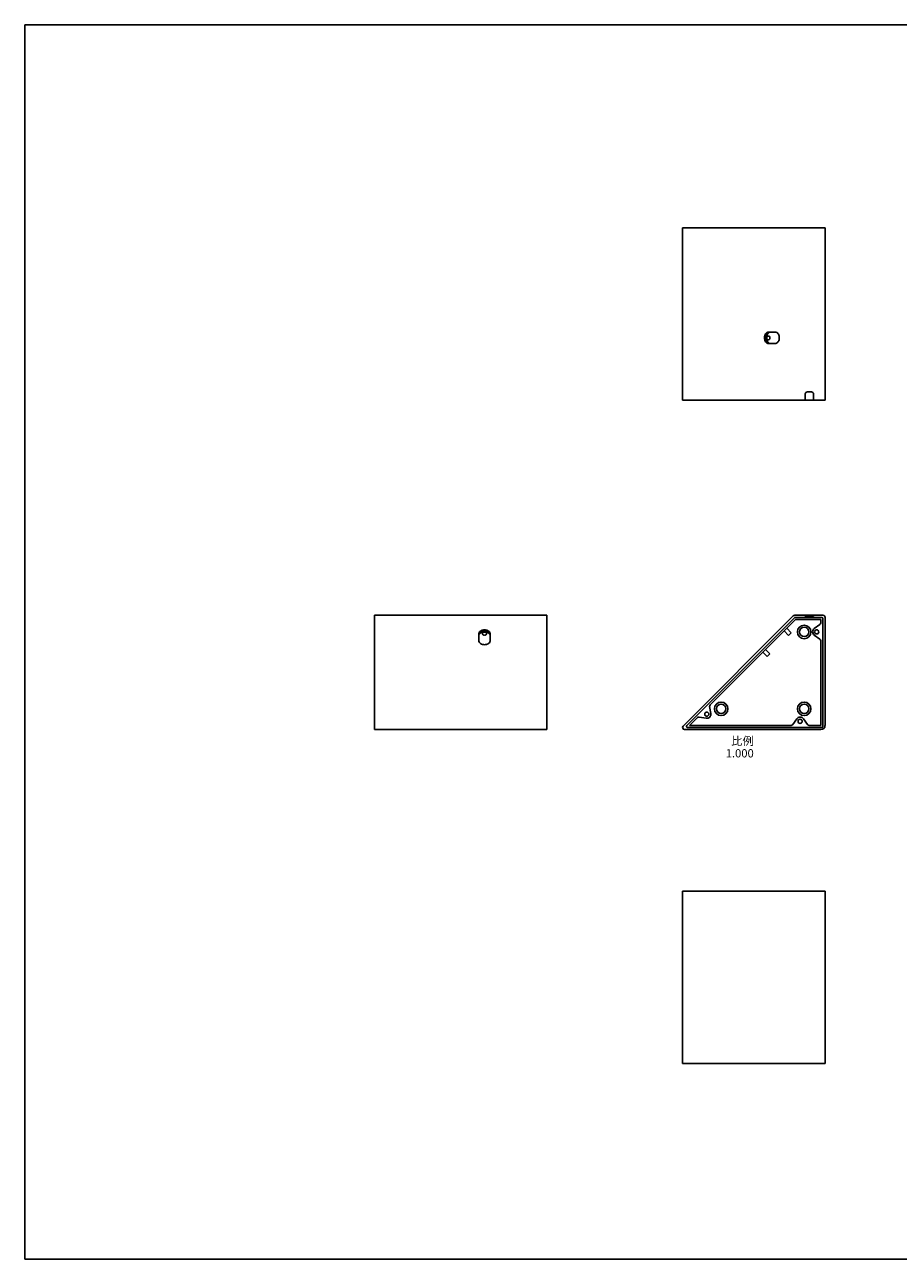
# Model space of a CAD drawing. Units: inches. Extents: x 0 to 33.1, y 0 to 23.4.
# Drawn here: x 0 to 16.6, y 0 to 23.4 of the extents above; entities that cross this region are included whole.
import ezdxf

# ---------------------------------------------------------------- set-up
doc = ezdxf.new("R2010")
doc.units = ezdxf.units.IN
doc.header["$LTSCALE"] = 1.821063
doc.header["$MEASUREMENT"] = 0
doc.layers.get('0').update_dxf_attribs({"linetype": 'CONTINUOUS'})
doc.layers.add('02___PRT_ALL_AXES', color=7, linetype='CONTINUOUS')
doc.styles.get("Standard").update_dxf_attribs({"font": 'txt', "width": 0.8})

msp = doc.modelspace()

# ---------------------------------------------------------------- linework, layer by layer
at = {"color": 7, "linetype": 'Continuous'}
for p, q in [((0, 0), (0, 23.386)), ((0, 23.386), (33.11, 23.386)), ((12.466, 16.273), (12.466, 19.541)), ((12.466, 19.541), (15.166, 19.541)), ((15.166, 16.273), (15.166, 19.541)), ((14.223, 17.562), (14.095, 17.562)), ((14.095, 17.346), (14.223, 17.346)), ((14.792, 16.273), (14.792, 16.391)), ((14.91, 16.43), (14.831, 16.43)), ((14.95, 16.273), (14.95, 16.391)), ((15.166, 16.273), (12.466, 16.273)), ((6.627, 10.034), (6.627, 12.199)), ((9.895, 12.199), (6.627, 12.199)), ((9.895, 12.199), (9.895, 10.034)), ((14.564, 12.188), (12.477, 10.101)), ((14.592, 12.199), (15.127, 12.199)), ((14.792, 12.199), (14.792, 12.18)), ((14.95, 12.18), (14.792, 12.18)), ((14.95, 12.199), (14.95, 12.18)), ((14.585, 12.153), (12.546, 10.114)), ((14.608, 12.121), (12.991, 10.503)), ((15.103, 12.16), (14.602, 12.16)), ((15.087, 12.121), (14.608, 12.121)), ((15.071, 12.024), (14.963, 11.949)), ((15.087, 12.056), (15.087, 12.121)), ((15.127, 10.097), (15.127, 12.136)), ((15.166, 10.113), (15.166, 12.16)), ((8.605, 11.847), (8.605, 11.719)), ((8.822, 11.719), (8.822, 11.847)), ((14.963, 11.82), (15.071, 11.745)), ((15.087, 10.113), (15.087, 11.713)), ((13.003, 10.34), (12.98, 10.469)), ((12.562, 10.073), (15.103, 10.073)), ((12.748, 10.26), (12.6, 10.113)), ((12.6, 10.113), (14.522, 10.113)), ((12.783, 10.271), (12.911, 10.249)), ((14.629, 10.237), (14.554, 10.129)), ((14.833, 10.129), (14.758, 10.237)), ((14.865, 10.113), (15.087, 10.113)), ((9.895, 10.034), (6.627, 10.034)), ((12.505, 10.034), (15.087, 10.034)), ((12.466, 6.976), (12.466, 3.709)), ((12.466, 6.976), (15.166, 6.976)), ((15.166, 6.976), (15.166, 3.709)), ((12.466, 3.709), (15.166, 3.709)), ((0, 0), (33.11, 0))]:
    msp.add_line(p, q, dxfattribs=at)
for centre, radius in [((14.772, 11.884), 0.128), ((14.772, 11.884), 0.0886), ((13.198, 10.428), 0.128), ((14.772, 10.428), 0.128), ((13.198, 10.428), 0.0886), ((14.772, 10.428), 0.0886)]:
    msp.add_circle(centre, radius, dxfattribs=at)
for centre, radius, start, end in [((14.125, 17.502), 0.0608, 110.76, 115.3843), ((14.125, 17.406), 0.0608, 244.6157, 249.24), ((14.222, 17.406), 0.0608, 290.76, 295.3843), ((14.831, 16.391), 0.0394, 90, 180), ((14.91, 16.391), 0.0394, 0, 90), ((14.592, 12.16), 0.0394, 90, 135), ((15.127, 12.16), 0.0394, 0, 90), ((14.602, 12.136), 0.0236, 90, 135), ((15.048, 12.056), 0.0394, 305, 360), ((15.103, 12.136), 0.0236, 0, 90), ((8.666, 11.818), 0.0608, 154.6157, 159.24), ((8.666, 11.721), 0.0608, 200.76, 205.3843), ((8.761, 11.818), 0.0608, 20.76, 25.3843), ((15.048, 11.713), 0.0394, 0, 55), ((13.019, 10.475), 0.0394, 135, 190), ((12.505, 10.073), 0.0394, 135, 270), ((12.562, 10.097), 0.0236, 135, 270), ((12.776, 10.233), 0.0394, 80, 135), ((14.522, 10.152), 0.0394, 270, 325), ((14.865, 10.152), 0.0394, 215, 270), ((15.087, 10.113), 0.0787, 270, 360), ((15.103, 10.097), 0.0236, 270, 360)]:
    msp.add_arc(centre, radius, start, end, dxfattribs=at)
for points, start_tangent, end_tangent in [([(14.095, 17.562), (14.08, 17.56), (14.066, 17.554), (14.041, 17.531), (14.025, 17.495), (14.019, 17.454), (14.025, 17.413), (14.041, 17.377), (14.066, 17.354), (14.08, 17.348), (14.095, 17.346)], (-1, 0), (1, 0)), ([(14.099, 17.557), (14.078, 17.541), (14.061, 17.517), (14.05, 17.487), (14.047, 17.454), (14.05, 17.421), (14.061, 17.391), (14.078, 17.367), (14.099, 17.351)], (-0.903598, -0.428381), (0.903598, -0.428381)), ([(14.096, 17.353), (14.07, 17.398), (14.061, 17.454), (14.07, 17.51), (14.096, 17.555)], (-0.67473, 0.738064), (0.67473, 0.738064)), ([(14.123, 17.562), (14.118, 17.562), (14.103, 17.559)], (-1, 0), (-0.935205, -0.354106)), ([(14.248, 17.351), (14.271, 17.37), (14.289, 17.398), (14.299, 17.434), (14.299, 17.471), (14.29, 17.507), (14.273, 17.536), (14.25, 17.556), (14.223, 17.562)], (0.903598, 0.428381), (-1, 0)), ([(14.103, 17.349), (14.108, 17.348), (14.123, 17.346)], (0.935205, -0.354106), (1, 0)), ([(14.223, 17.346), (14.228, 17.346), (14.243, 17.349)], (1, 0), (0.935205, 0.354106)), ([(8.822, 11.847), (8.82, 11.862), (8.814, 11.876), (8.79, 11.901), (8.755, 11.918), (8.714, 11.924), (8.672, 11.918), (8.637, 11.901), (8.614, 11.876), (8.607, 11.862), (8.605, 11.847)], (0, 1), (0, -1)), ([(8.609, 11.839), (8.607, 11.834), (8.605, 11.819)], (-0.354106, -0.935205), (0, -1)), ([(8.605, 11.719), (8.606, 11.714), (8.609, 11.699)], (0, -1), (0.354106, -0.935205)), ([(8.816, 11.844), (8.801, 11.865), (8.777, 11.881), (8.747, 11.892), (8.714, 11.896), (8.68, 11.892), (8.65, 11.881), (8.626, 11.865), (8.611, 11.844)], (-0.428381, 0.903598), (-0.428381, -0.903598)), ([(8.611, 11.695), (8.629, 11.671), (8.658, 11.653), (8.693, 11.644), (8.731, 11.643), (8.767, 11.652), (8.796, 11.669), (8.815, 11.693), (8.822, 11.719)], (0.428381, -0.903598), (0, 1)), ([(8.612, 11.847), (8.657, 11.873), (8.714, 11.882), (8.77, 11.873), (8.815, 11.847)], (0.738064, 0.67473), (0.738064, -0.67473)), ([(8.822, 11.819), (8.822, 11.824), (8.818, 11.839)], (0, 1), (-0.354106, 0.935205))]:
    msp.add_spline(points, degree=3, dxfattribs=dict(at, start_tangent=start_tangent, end_tangent=end_tangent))
at = {"layer": '02___PRT_ALL_AXES', "color": 7, "linetype": 'Continuous'}
for p, q in [((14.098, 17.489), (14.064, 17.489)), ((14.098, 17.419), (14.064, 17.419)), ((14.524, 11.869), (14.441, 11.953)), ((8.678, 11.844), (8.678, 11.878)), ((8.749, 11.844), (8.749, 11.878)), ((14.474, 11.819), (14.39, 11.903)), ((14.474, 11.819), (14.524, 11.869)), ((14.073, 11.418), (13.99, 11.502)), ((14.123, 11.468), (14.04, 11.552)), ((14.073, 11.418), (14.123, 11.468))]:
    msp.add_line(p, q, dxfattribs=at)
for centre in [(15.009, 11.884), (12.925, 10.326), (14.694, 10.191)]:
    msp.add_circle(centre, 0.0394, dxfattribs=at)
for centre, start, end in [((15.009, 11.884), 125, 235), ((12.925, 10.326), 260, 10), ((14.694, 10.191), 35, 145)]:
    msp.add_arc(centre, 0.0787, start, end, dxfattribs=at)
for points, start_tangent, end_tangent in [([(14.123, 17.454), (14.121, 17.468), (14.116, 17.479), (14.108, 17.487), (14.098, 17.489)], (0, 1), (-1, 0)), ([(14.098, 17.419), (14.108, 17.421), (14.116, 17.429), (14.121, 17.44), (14.123, 17.454)], (1, 0), (0, 1)), ([(8.678, 11.844), (8.681, 11.835), (8.688, 11.827), (8.7, 11.821), (8.714, 11.819)], (0, -1), (1, 0)), ([(8.714, 11.819), (8.727, 11.821), (8.739, 11.827), (8.746, 11.835), (8.749, 11.844)], (1, 0), (0, 1))]:
    msp.add_spline(points, degree=3, dxfattribs=dict(at, start_tangent=start_tangent, end_tangent=end_tangent))

# ---------------------------------------------------------------- texts
at = {"color": 2, "linetype": 'Continuous', "insert": (13.816, 9.897), "char_height": 0.1562, "width": 1, "attachment_point": 3, "line_spacing_factor": 0.9}
msp.add_mtext('比例 1.000', dxfattribs=at)

doc.saveas('drawing.dxf')
